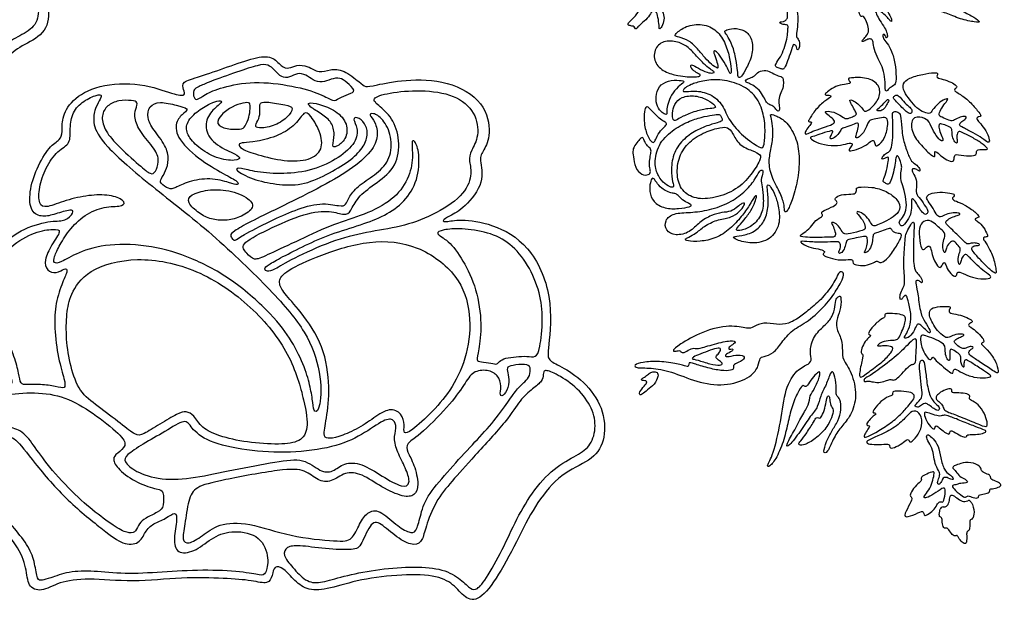
# Model space of a CAD drawing. Units: millimetres. Extents: x -143 to 143, y -143 to 143.
# Drawn here: x 7 to 143, y -142 to -61 of the extents above; entities that cross this region are included whole.
import ezdxf

# ---------------------------------------------------------------- set-up
doc = ezdxf.new("R2010")
doc.units = ezdxf.units.MM
doc.header["$MEASUREMENT"] = 0
doc.layers.add('Default', color=18, linetype='Continuous')

msp = doc.modelspace()

# ---------------------------------------------------------------- linework, layer by layer
at = {"layer": 'Default', "color": 5}
for centre, radius, start, end in [((138.55, -128.06), 0.342, 31.5956, 115.8093), ((134.99, -129.04), 0.431, 90.0002, 166.0408)]:
    msp.add_arc(centre, radius, start, end, dxfattribs=at)
for points in [[(-82.48, -65.68), (-81.34, -66.47), (-78.54, -68.57), (-76.03, -72.14), (-75.53, -73.97), (-73.62, -74.57), (-71.15, -75.91), (-69.98, -77.68), (-69.91, -78.99), (-68.49, -79.8), (-64.24, -82.47), (-61.33, -85.9), (-58.26, -87.42), (-54.26, -86.72), (-51.54, -84.06), (-49.66, -81.34), (-49.55, -82.54), (-50.26, -84.84), (-49.13, -88.13), (-46.23, -89.9), (-41.7, -88.84), (-39.68, -87.07), (-38.27, -86.19), (-30.63, -85.99), (-24.37, -84.07), (-22.34, -82.05), (-21.79, -80.83), (-20.5, -81.01), (-15.29, -81), (-11.24, -78.32), (-6.26, -73.71), (-2.87, -72.35), (2.14, -72.24), (4.21, -69.03), (5.27, -65.79), (8.04, -64.43), (11.14, -62.55), (10.96, -58.69), (10.66, -55.92), (11.89, -52.94), (12.07, -49.18), (11.26, -45.57), (9.61, -45.57), (7.16, -45.43), (4.14, -44.39), (1.46, -43), (1.95, -42.3), (3.62, -40.67), (5.8, -37.89), (5.87, -34.49), (3.72, -33.96), (0.07, -35.88), (-4.79, -38.74), (-5.73, -39.27), (-6.43, -38.26), (-8.16, -34.09), (-11.78, -27.78), (-11.43, -26.95), (-9.7, -24.94), (-10.22, -23.89), (-11.61, -22.43), (-13, -20.07), (-14.06, -19.61), (-15.28, -20.55), (-16.19, -21.53), (-16.71, -20.94), (-21.89, -14.21), (-25.25, -11.09), (-26.62, -10.04), (-26.37, -9.56), (-26.22, -8.67), (-26.7, -8.14), (-27.34, -8.4), (-27.72, -8.85), (-28.27, -8.44), (-29.77, -6.28), (-31.41, -5.05), (-32.94, -4.83), (-33.46, -4.35), (-34.32, -3.15), (-36.05, -2.92), (-37.62, -3.86), (-39.34, -5.16), (-39.89, -5.17), (-40.76, -4.15), (-42.07, -4.28), (-42.6, -5.25), (-43.01, -5.7), (-44.46, -6), (-45.25, -7.05), (-45.28, -8.17), (-44.58, -9.07), (-44.23, -9.35), (-45.11, -10.43), (-45.86, -11.44), (-46.3, -11.37), (-47.31, -10.55), (-47.61, -9.72), (-47.83, -8.94), (-48.65, -9.71), (-50.49, -11.4), (-52.14, -13.27), (-52.14, -14.02), (-51.54, -15.07), (-51.75, -15.59), (-53.61, -18.52), (-54.61, -20.41), (-55.63, -19.87), (-57.16, -17), (-59.3, -14.07), (-60.5, -12.87), (-61.61, -13.8), (-62.07, -14.54), (-63.46, -14.44), (-64.98, -15.59), (-66, -17.13), (-65.74, -18.06), (-61.59, -22.96), (-59, -25.65), (-59, -26.1), (-59.79, -27.9), (-60.46, -27.63), (-62.42, -26.06), (-65.86, -25.5), (-68.78, -26.97), (-69.98, -28.43), (-72.75, -29.4), (-76.39, -31.58), (-79.2, -35.47), (-80.82, -39.39), (-80.51, -42.46), (-78.32, -44.23), (-76.73, -45.13), (-76.91, -45.95), (-78.27, -47.43), (-81.39, -48.89), (-85.7, -50), (-88.17, -51.96), (-89.81, -56.52), (-89.63, -60.11), (-87.83, -62.59), (-85.35, -63.82), (-83.61, -64.89), (-82.48, -65.68)], [(92.2, -39.55), (92.17, -40.09), (92.07, -41.09), (91.79, -42.16), (91.34, -42.29), (90.32, -42.59), (89.84, -42.99), (90, -43.09), (90.51, -43), (91.34, -43), (91.47, -43.18), (91.27, -43.82), (90.16, -45.86), (89.91, -46.45), (89.29, -46.7), (88.31, -46.53), (87.47, -46.7), (87.06, -47.05), (86.8, -46.94), (86.64, -46.04), (86.14, -45.14), (85.78, -44.92), (85.67, -45.68), (85.3, -47.53), (85.22, -49.32), (84.78, -50.92), (84.23, -52.21), (84.44, -52.32), (85.31, -52.06), (86.22, -51.15), (86.62, -50.11), (86.98, -49.84), (87.81, -49.99), (88.82, -49.8), (89.8, -49.03), (90.8, -47.58), (91.22, -46.76), (91.35, -46.37), (91.6, -46.63), (91.64, -47.16), (91.79, -47.26), (91.99, -46.88), (91.92, -46.1), (91.88, -45.55), (92.82, -43.83), (93.56, -41.44), (93.81, -39.79), (94.12, -39.72), (94.46, -40), (94.46, -41.1), (94.69, -42.39), (95.49, -44.71), (95.25, -45.63), (94.54, -46), (93.75, -46.39), (93.5, -46.83), (93.57, -46.91), (94.05, -46.63), (94.77, -46.64), (95.32, -46.8), (95.38, -47.59), (95.42, -48.75), (95.23, -50.5), (94.97, -51.15), (94.14, -51.92), (93.82, -52.69), (94.41, -52.69), (95.44, -52.02), (96.29, -51.91), (96.98, -52.41), (97.37, -52.23), (97.38, -51.44), (97.31, -49.57), (97.41, -48.77), (97.68, -48.75), (98.1, -49.1), (98.53, -49.56), (98.72, -49.42), (98.47, -48.83), (97.8, -47.5), (97.51, -46.55), (97.48, -44.45), (97.4, -43.63), (96.96, -42.81), (96.19, -41.38), (96.08, -40.38), (96.19, -39.66), (97.11, -39.92), (98.83, -40.67), (102.47, -42.41), (103.5, -43.35), (105.07, -45.19), (105.78, -45.53), (107.15, -45.97), (108.18, -46.75), (108.31, -47.34), (108.71, -47.84), (109.85, -48.82), (111.39, -50.63), (112.17, -51.81), (112.38, -52.13), (112.47, -51.83), (112.01, -50.58), (110.86, -48.65), (109.6, -46.97), (108.7, -46.14), (108.71, -45.87), (109.37, -45.99), (110.65, -46.8), (111.59, -47.76), (113.26, -48.47), (115.66, -50.27), (116.79, -51.69), (117.24, -52.86), (117.45, -54.08), (117.43, -54.92), (117.61, -55.01), (117.87, -54.59), (117.95, -53.66), (117.98, -53.06), (118.28, -53), (118.96, -53.75), (120.5, -55.74), (122.35, -58.07), (123.23, -59.46), (123.47, -60.69), (123.7, -60.65), (123.92, -60.53), (124.27, -61.07), (124.68, -62.2), (124.66, -62.96), (124.13, -63.61), (123.67, -64.08), (123.8, -64.2), (124.44, -63.82), (124.88, -63.7), (125.25, -63.9), (125.31, -64.48), (125.62, -65.95), (126.33, -67.06), (126.77, -68.19), (127, -69.83), (126.93, -71.03), (127.15, -71.07), (127.55, -70.51), (128.33, -70.16), (128.5, -69.58), (128.43, -67.63), (128.01, -65.75), (127.42, -64.59), (126.68, -63.74), (126.6, -63.23), (126.76, -63.08), (126.98, -63.22), (127.13, -63.69), (127.26, -63.61), (127.28, -63.06), (126.92, -62.24), (126.19, -61.18), (125.73, -60.3), (125.5, -59.68), (125.87, -59.65), (126.84, -60.32), (127.42, -60.96), (127.77, -61.4), (127.88, -61.32), (127.81, -60.81), (127.17, -59.74), (126.3, -58.88), (125.24, -58.16), (124.4, -57.79), (123.5, -56.75), (122.43, -55.47), (121.49, -54.09), (121.3, -53.68), (121.97, -53.66), (123.71, -54.03), (124.94, -54.56), (125.65, -55.64), (126.61, -56.51), (127.85, -56.7), (129.24, -56.62), (130.3, -58.15), (131.14, -58.35), (133.75, -59.9), (135.35, -60.04), (137.33, -61.07), (139.58, -61.44), (140.12, -61.51), (139.77, -61), (138.04, -60.11), (136.36, -59.26), (135.92, -59.21), (136.03, -58.72), (135.99, -58.53), (135.28, -58.28), (134.37, -58), (133.99, -57.96), (134.02, -57.61), (134.56, -57.02), (134.24, -56.63), (132.97, -56.04), (131.62, -55.77), (130.31, -55.76), (130.25, -55.35), (131.4, -54.92), (133.57, -54.77), (136.49, -55.15), (138.23, -56.1), (138.47, -56.12), (138.78, -55.7), (139.34, -55.77), (141.34, -56.11), (142.31, -56.47), (142.44, -56.33), (142.6, -56.16), (143.11, -56.29), (143.55, -56.31), (143.3, -55.99), (142.24, -55.62), (140.78, -55.26), (139.93, -55.08), (140.12, -54.86), (140.5, -54.57), (140.71, -54.31), (140.43, -54.21), (138.64, -54.15), (137.46, -54.24), (137.59, -53.96), (137.81, -53.48), (137.45, -53.33), (136.42, -53.4), (133.88, -53.46), (132.01, -53.97), (130.56, -54.3), (129.46, -54.41), (129.46, -53.95), (130.36, -53.39), (132.96, -52.1), (135.88, -50.82), (137.78, -49.57), (139.45, -48.53), (139.74, -48.16), (139.43, -48.06), (138.16, -48.58), (136.03, -49.3), (132.89, -49.96), (130.62, -50.98), (129.38, -52.04), (128.87, -52.86), (128.39, -52.74), (126.88, -52.54), (125.68, -53.22), (125.19, -53.77), (124.52, -53.58), (122.12, -52.63), (120.52, -51.78), (118.19, -49.73), (117.39, -48.99), (117.79, -48.55), (118.58, -48.23), (119.32, -48.15), (119.33, -47.88), (118.34, -47.88), (117.33, -48.21), (116.82, -48.51), (116.27, -48.08), (114.11, -46.6), (111.91, -45.62), (110.67, -44.74), (110.56, -44.43), (110.98, -44.34), (111.58, -44.42), (111.51, -44.18), (110.79, -43.83), (110.05, -43.74), (109.36, -43.81), (108.94, -43.56), (108.05, -42.98), (107.36, -42.33), (105.91, -40.88), (104.54, -40), (103.42, -39.49), (102.56, -39.26), (102.75, -38.89), (103.28, -38.64), (103.5, -38.15), (103.38, -38.02), (103.15, -38.28), (102.44, -38.56), (101.67, -38.68), (101.06, -38.53), (99.08, -37.83), (96.49, -37.34), (94.7, -37.36), (93.06, -37.49), (92.19, -37.57), (92.22, -37.89), (92.22, -39.02), (92.2, -39.55)], [(-30.83, -72.15), (-30.18, -73.55), (-28.33, -76.57), (-24.33, -79.53), (-18.91, -80.02), (-14.5, -79.41), (-10.9, -76.21), (-6.14, -72.06), (-2.7, -70.97), (0.65, -71.09), (2.53, -69.29), (3.39, -66.92), (4.94, -64.3), (7.35, -63.26), (9.63, -61.67), (9.63, -58.93), (9.23, -55.67), (10.67, -52.39), (10.76, -49.26), (10, -46.92), (8.72, -46.67), (6.74, -46.55), (4, -45.64), (4.73, -47.07), (7.01, -49.66), (7.11, -55.66), (4.06, -60.23), (-2.11, -63.25), (-8.41, -68.08), (-13.95, -73.15), (-19.26, -76), (-24.66, -75.58), (-28.86, -71.68), (-29.9, -68.08), (-30.65, -65.23), (-31.34, -65.59), (-32.45, -66.49), (-32.18, -68.2), (-31.47, -70.76), (-30.83, -72.15)], [(96.01, -54.88), (95.86, -55.29), (95.46, -56.34), (94.48, -57.54), (93.33, -58.69), (92.95, -59.8), (92.14, -60.81), (91.24, -61.64), (91.33, -61.84), (91.86, -62), (92.19, -62), (92.36, -62.42), (92.54, -62.35), (92.82, -61.88), (93.84, -61.14), (94.49, -60.22), (94.81, -59.58), (95.2, -59.86), (95.49, -60.7), (95.65, -62), (95.6, -62.42), (95.87, -62.34), (96.32, -61.35), (96.34, -60.39), (95.82, -59.5), (95.78, -58.54), (96.49, -57.52), (96.88, -56.11), (97.14, -54.78), (97.18, -54.19), (96.95, -54.06), (96.49, -53.69), (96.32, -53.91), (96.15, -54.48), (96.01, -54.88)], [(113.45, -62.76), (113.42, -63.06), (113.39, -63.74), (112.94, -65.12), (112.49, -66.22), (111.67, -67.31), (111.82, -67.71), (112.43, -67.81), (112.76, -68.06), (113.1, -67.74), (113.54, -66.48), (114.02, -65.18), (114.19, -64.46), (114.42, -64.52), (114.69, -64.82), (114.75, -65.29), (114.92, -65.32), (115.09, -64.88), (115.11, -64.02), (114.65, -63.53), (114.65, -63.15), (114.86, -61.75), (114.84, -60.24), (114.65, -59), (114.4, -59.01), (113.9, -59.18), (113.35, -59.18), (113.39, -59.69), (113.48, -60.78), (113.25, -61.15), (112.87, -61.35), (112.33, -61.39), (112.36, -61.57), (112.78, -61.78), (113.37, -61.79), (113.54, -61.91), (113.47, -62.45), (113.45, -62.76)], [(99.76, -64.07), (100.21, -64.35), (100.96, -65.11), (102.04, -66.47), (102.88, -67.28), (103.73, -67.91), (103.84, -67.72), (103.6, -66.78), (103.13, -65.56), (103.23, -65.33), (103.65, -65.5), (104.49, -66.72), (105.15, -67.86), (105.45, -68.67), (105.68, -68.48), (105.49, -66.76), (104.99, -64.72), (103.88, -62.7), (101.97, -61.64), (99.52, -61.81), (97.93, -62.95), (97.77, -63.39), (98.21, -63.45), (99.3, -63.8), (99.76, -64.07)], [(105.32, -63.77), (105.5, -64.1), (105.95, -65.01), (106.4, -67.15), (106.54, -68.5), (106.56, -69.17), (106.97, -69.12), (107.73, -67.87), (108.67, -65.78), (108.57, -63.73), (107.57, -62.48), (105.85, -62.23), (104.89, -62.52), (104.66, -62.75), (104.89, -63.03), (105.14, -63.44), (105.32, -63.77)], [(98.2, -68.81), (97.67, -68.71), (96.31, -68.39), (94.85, -67.01), (94.94, -64.97), (96.38, -63.87), (98.55, -64.19), (99.8, -64.99), (101, -66.33), (102.01, -67.42), (102.96, -68.13), (103.31, -68.36), (103.21, -68.51), (102.36, -68.48), (100.99, -67.79), (100.12, -67.28), (99.96, -67.37), (100.07, -67.86), (100.8, -68.47), (101.42, -68.7), (101.28, -68.93), (100.72, -69.03), (99.51, -69.01), (98.74, -68.92), (98.2, -68.81)], [(1.52, -109.63), (0.54, -110.14), (-1.17, -111.3), (-4.74, -111.87), (-7.67, -113.03), (-9.07, -115.97), (-6.84, -117.23), (-2.94, -119.97), (1.47, -127.01), (3.64, -130.47), (6.74, -133.91), (8.05, -137.16), (8.05, -139.66), (9.95, -140.49), (12.38, -138.99), (16.28, -138.42), (22.62, -139.07), (29.62, -138.33), (35.54, -138.5), (39.35, -138.77), (41.48, -139.41), (42.06, -138.09), (42.23, -136.74), (43.58, -136.98), (45.1, -138.9), (46.96, -140.26), (49.84, -140.02), (54.14, -138.6), (60.12, -137.92), (65.09, -138.06), (67.39, -139.51), (68.91, -141.54), (70.94, -141.54), (73.72, -137.65), (76.59, -131.95), (79.03, -127.32), (82.51, -123.59), (86.64, -122.07), (88.27, -119.15), (88, -114.85), (85.24, -111.08), (81.85, -109.01), (80.17, -108.28), (80.23, -107.19), (81.03, -99.37), (77.72, -92.11), (72.41, -89.26), (67.91, -88.71), (65.95, -89.17), (65.5, -88.95), (66.46, -88.35), (68.63, -87.3), (71.57, -83.51), (70.61, -80.3), (71.27, -79.31), (72.38, -77.14), (71.61, -72.47), (66.42, -69.42), (60.23, -69.33), (56.11, -70.24), (54.83, -70.46), (54.32, -69.9), (51.85, -67.95), (50.02, -67.92), (48.5, -68.59), (46.96, -67.43), (45.31, -67.34), (44.35, -67.92), (43.27, -67.66), (42.04, -66.06), (39.71, -66.26), (35.85, -67.63), (31.78, -69.08), (29.4, -69.66), (29.74, -70.83), (30.04, -71.64), (28.58, -71.58), (23.92, -69.75), (17.76, -70.04), (14.04, -72.22), (12.82, -74.84), (12.94, -76.73), (12.68, -77.74), (11.14, -78.53), (9.29, -81.73), (8.28, -85.01), (8.48, -87.83), (10.22, -88.5), (11.88, -88.06), (14.29, -87.28), (14.58, -87.77), (13.36, -89.08), (11.68, -88.88), (7.69, -89.81), (3.83, -92.57), (1.4, -97.11), (0.7, -101.38), (1.78, -103.06), (3.43, -104.52), (5.12, -107.63), (4.68, -108.21), (2.49, -109.11), (1.52, -109.63)], [(33.57, -69.63), (34.49, -69.28), (37.28, -68.26), (40.22, -67.34), (41.42, -67.23), (42.4, -68.08), (43.27, -69.17), (44.43, -69.13), (45.45, -68.43), (46.71, -68.69), (47.59, -69.5), (48.94, -69.83), (50.14, -69.3), (51.44, -69.09), (52.27, -69.72), (53.73, -71.03), (52.66, -71.35), (51.18, -72.01), (50.48, -72.51), (49, -71.42), (44.97, -70.22), (39.37, -69.54), (34.9, -70.45), (32.55, -71.5), (31.57, -72.31), (31.13, -72), (30.98, -70.8), (31.79, -70.37), (32.66, -69.98), (33.57, -69.63)], [(108.81, -70.32), (109.1, -70.51), (109.75, -71.04), (110.22, -72.04), (110.63, -72.73), (111.05, -72.91), (111.7, -73.22), (111.92, -73.76), (112.28, -73.79), (112.37, -73.35), (112.12, -72.44), (112.35, -71.47), (112.83, -70.56), (112.87, -69.71), (112.79, -68.99), (112.2, -68.92), (111.27, -68.47), (110.46, -68.04), (109.35, -68.23), (108.86, -68.96), (108.19, -69.18), (107.64, -69.4), (107.53, -69.69), (108.01, -69.87), (108.52, -70.13), (108.81, -70.32)], [(96.87, -72.71), (96.97, -72.34), (97.26, -71.56), (98.28, -70.3), (99.22, -69.71), (98.92, -69.52), (97.28, -69.4), (95.79, -70.01), (95.15, -71.41), (95.2, -72.86), (95.85, -73.88), (96.56, -74.29), (96.71, -74.17), (96.65, -73.75), (96.77, -73.07), (96.87, -72.71)], [(101.7, -69.6), (102.37, -69.46), (103.92, -69.3), (106.85, -69.95), (108.95, -71.41), (110.1, -73.81), (110.4, -76.43), (110.15, -78.67), (109.98, -78.86), (109.48, -78.83), (106.93, -76.99), (105.12, -74.81), (104.41, -72.63), (102.44, -71.16), (100.21, -70.9), (99.1, -71.14), (98.88, -70.94), (99.22, -70.52), (99.92, -70.09), (101.04, -69.73), (101.7, -69.6)], [(119.38, -75.7), (118.99, -75.86), (117.81, -76.23), (116.59, -76.68), (115.9, -77.03), (115.79, -76.84), (116.2, -76.06), (116.82, -75.4), (116.68, -75.24), (116.28, -75.21), (116.37, -75.01), (117.27, -73.53), (118.72, -72.21), (119.48, -71.82), (119.46, -71.59), (118.93, -71.53), (118.6, -71.54), (118.66, -71.28), (119.58, -70.59), (120.68, -70.1), (121.95, -70), (122.23, -69.84), (121.87, -69.44), (121.81, -69.24), (122.23, -69.12), (124.82, -69.07), (126.37, -70.33), (126.16, -72.15), (124.83, -73.57), (124.1, -73.89), (123.91, -73.52), (123.18, -72.69), (122.39, -72.21), (121.97, -72.19), (122.16, -72.61), (122.66, -73.46), (122.99, -74.11), (122.99, -74.3), (122.22, -74.65), (121.4, -74.92), (120.78, -74.29), (119.47, -73.75), (118.57, -73.78), (118.7, -74.09), (119.68, -74.76), (120.1, -75.28), (119.76, -75.54), (119.38, -75.7)], [(130.4, -72.24), (130.71, -72.63), (131.35, -73.37), (132.37, -73.99), (133.24, -74.16), (133.41, -73.69), (134.33, -72.62), (135.21, -72.09), (135.85, -71.99), (135.24, -72.68), (134.64, -73.56), (134.33, -74.39), (134.71, -74.56), (135.9, -75.1), (136.35, -75.15), (137.14, -74.62), (137.95, -74.45), (138.27, -74.54), (138.17, -74.79), (137.55, -75.19), (137.1, -75.69), (137.62, -75.98), (139.21, -76.78), (140.44, -77.55), (141.26, -78.18), (141.46, -78.01), (141.25, -77.08), (140.54, -75.92), (139.83, -75.12), (139.56, -74.71), (139.87, -74.56), (140.38, -74.46), (139.87, -73.83), (138.47, -72.17), (136.91, -71.19), (136.45, -70.85), (136.74, -70.62), (136.99, -70.37), (136.34, -69.85), (135.24, -69.41), (134.18, -69.17), (134.08, -68.98), (134.33, -68.48), (133.89, -68.41), (132.22, -68.61), (130.16, -69.19), (129.34, -69.9), (129.49, -71.03), (130.09, -71.85), (130.4, -72.24)], [(45.14, -94.13), (46.49, -93.44), (50.27, -91.7), (55.09, -90.49), (59.82, -89.86), (64.22, -88.3), (68.58, -85.55), (69.81, -82.57), (69.23, -80.65), (69.49, -79.29), (70.73, -77.33), (70.28, -73.88), (67.4, -71.42), (62.56, -70.76), (58.03, -71.21), (55.56, -72), (56.85, -73.04), (58.94, -74.93), (59.81, -78.28), (59.12, -81.77), (56.07, -83.96), (53.75, -85.71), (52.88, -87.71), (52.13, -88.26), (50.13, -87.53), (46.76, -87.76), (41.09, -90.28), (37.32, -92.28), (38.51, -93.43), (39.48, -94.56), (40.96, -93.85), (45.14, -91.93), (50.07, -89.55), (54.19, -88.36), (58.41, -86.44), (60.78, -83.61), (61.62, -80.45), (61.24, -77.84), (61.73, -77.73), (62.48, -79.47), (62.25, -83.38), (60.4, -86.37), (57.62, -88.29), (54.41, -89.49), (50.11, -90.78), (46.61, -92.32), (43.26, -94.04), (41.33, -95.09), (40.84, -95.64), (41.28, -96.05), (42.14, -95.85), (43.78, -94.83), (45.14, -94.13)], [(10.69, -81.66), (10.25, -82.53), (9.64, -84.37), (9.61, -86.78), (10.65, -87.22), (13.39, -86.09), (16.62, -85.36), (19.55, -85.32), (21.64, -86.13), (21.48, -87.01), (19.11, -86.9), (16.36, -87.83), (13.94, -90.03), (12.52, -92.36), (11.73, -94.02), (11.67, -94.86), (12.59, -94.86), (14.9, -93.35), (19.24, -92.06), (25.37, -92.33), (30.82, -94.01), (36.5, -96.97), (42.22, -102.09), (44.8, -105.63), (46.59, -109.36), (47.32, -112.08), (47.67, -114.25), (47.78, -115.7), (48.74, -115.06), (48.86, -110.01), (46.87, -104.36), (42.28, -98.98), (33.7, -90.62), (25.09, -84.06), (18.35, -78.23), (17.1, -75.52), (17.36, -73.55), (18.11, -72.23), (18.45, -71.51), (17.87, -71.42), (15.81, -72.3), (14.27, -73.87), (13.94, -76.18), (14.13, -78.31), (12.28, -79.16), (11.13, -80.79), (10.69, -81.66)], [(23.1, -73.48), (23, -73.87), (22.82, -74.85), (23.89, -76.96), (26.04, -79.29), (26.34, -80.81), (25.83, -82.27), (25.2, -82.63), (23.86, -81.49), (20.28, -78.3), (18.67, -76.24), (18.27, -74.33), (19.12, -72.93), (20.67, -72.22), (22.68, -72.27), (23.45, -72.49), (23.21, -73.08), (23.1, -73.48)], [(98.95, -74.48), (99.42, -74.26), (100.71, -73.74), (102.54, -73.38), (103.43, -73.38), (103.52, -73.06), (102.46, -72.22), (100.66, -71.52), (98.67, -71.74), (97.67, -72.84), (97.42, -74.06), (97.55, -75.08), (97.93, -75.09), (98.49, -74.71), (98.95, -74.48)], [(127.04, -72.38), (126.89, -72.54), (126.49, -73.03), (125.68, -73.61), (125.97, -73.8), (126.7, -73.66), (127.18, -72.88), (127.52, -72.27), (127.38, -72.08), (127.19, -72.22), (127.04, -72.38)], [(128.37, -72.3), (128.56, -72.5), (129.17, -73.11), (129.71, -73.72), (130.27, -74.11), (130.7, -74.09), (130.68, -73.44), (130.08, -73.04), (129.27, -72.16), (128.77, -71.5), (128.31, -71.57), (128.01, -71.92), (128.17, -72.1), (128.37, -72.3)], [(25.64, -76.41), (26.1, -77.05), (27.35, -78.55), (27.72, -80.54), (27.27, -82.07), (26.56, -83.2), (26.39, -83.71), (27.76, -84.63), (28.44, -84.49), (30.32, -83.47), (33.4, -82.95), (36.27, -83.71), (37.29, -84.08), (37.41, -83.53), (35.51, -82.61), (31.68, -80.39), (28.54, -77.26), (28.64, -75.03), (29.87, -73.94), (30.53, -73.43), (28.85, -72.98), (26.35, -72.36), (24.92, -73.02), (24.61, -74.7), (25.18, -75.76), (25.64, -76.41)], [(33.38, -72.76), (32.84, -73.02), (31.44, -73.8), (30, -75.48), (30.14, -77.03), (31.63, -78.78), (34.26, -80.38), (37.08, -80.73), (37.76, -80.18), (36.63, -79.62), (33.5, -78.12), (32.51, -75.75), (33.48, -73.69), (35.29, -72.46), (34.67, -72.25), (33.92, -72.5), (33.38, -72.76)], [(38.95, -73.46), (38.92, -73.8), (38.83, -74.59), (38.24, -75.95), (37.75, -76.32), (35.66, -76.29), (34.07, -75.59), (34.91, -74.22), (36.46, -73.09), (38.05, -72.57), (39.01, -72.52), (38.98, -73.11), (38.95, -73.46)], [(40.3, -73.71), (40.3, -74.02), (40.24, -74.84), (39.53, -75.77), (39.95, -76.22), (42.14, -75.93), (44.21, -74.68), (45.07, -73.2), (44.05, -72.96), (41.17, -72.42), (40.37, -72.58), (40.24, -72.99), (40.3, -73.4), (40.3, -73.71)], [(48.84, -74.18), (49.38, -74.54), (50.31, -75.28), (50.72, -76.97), (50.25, -78.74), (50.77, -78.84), (52.3, -77.71), (52.55, -75.54), (50.93, -73.65), (48.4, -72.73), (46.86, -72.52), (47.1, -73.12), (48.31, -73.82), (48.84, -74.18)], [(94.76, -73.87), (94.98, -74.1), (95.49, -74.65), (96.17, -75.14), (96.75, -75.42), (96.58, -75.8), (95.8, -76.42), (95.19, -77.54), (94.96, -78.1), (94.68, -78.15), (94.04, -77.37), (93.46, -75.45), (93.6, -73.66), (93.81, -73.07), (94.16, -73.25), (94.54, -73.64), (94.76, -73.87)], [(42.99, -87.14), (44.58, -86.37), (48.43, -84.46), (52.94, -81.93), (55.95, -79.28), (56.74, -77.16), (56.33, -75.19), (55.3, -74.23), (55.9, -73.94), (57.34, -74.71), (58.66, -77.26), (58.47, -80.38), (56.59, -82.44), (54.01, -83.96), (52.63, -85.63), (52.19, -86.86), (51.57, -86.99), (48.73, -86.35), (45.11, -87.47), (41.84, -88.92), (37.57, -91.12), (36.81, -91.8), (36.52, -91.52), (36.14, -91.01), (36.49, -90.5), (38.85, -89.13), (41.39, -87.92), (42.99, -87.14)], [(43.6, -82.4), (44.93, -82.37), (47.67, -82.02), (51.37, -80.26), (53.69, -78.08), (53.93, -76.04), (53.1, -74.8), (53.69, -74.47), (54.95, -75.39), (55.36, -77.1), (54.63, -78.85), (52.82, -80.67), (49.54, -82.61), (46.06, -84.13), (42.54, -83.96), (39.26, -83.26), (36.58, -81.82), (37.54, -81.54), (39.69, -82.24), (42.27, -82.44), (43.6, -82.4)], [(39.93, -77.94), (40.78, -77.79), (43.04, -77.17), (45.35, -75.63), (46.44, -73.71), (47.26, -74.17), (48.91, -76.94), (48.97, -79.41), (46.91, -80.71), (43.25, -80.71), (39.34, -79.64), (37.59, -78.92), (37.24, -78.34), (37.94, -78.1), (39.08, -78.1), (39.93, -77.94)], [(101.47, -74.63), (100.9, -74.78), (99.66, -75.17), (97.4, -76.4), (95.43, -78.38), (94.92, -81.1), (95.45, -82.8), (96.43, -83.91), (97.31, -84.38), (97.72, -84.3), (97.52, -83.75), (97.22, -81.9), (97.62, -79.42), (99.06, -77.51), (100.92, -76.3), (103.12, -75.49), (104.27, -75.23), (104.41, -74.99), (104.23, -74.51), (104.07, -74.18), (103.1, -74.29), (102.04, -74.48), (101.47, -74.63)], [(111.31, -75.47), (111.38, -75.92), (111.47, -77.1), (111.13, -79.09), (110.74, -80.91), (111.26, -83.09), (112.52, -85.21), (113.03, -86.92), (112.97, -87.82), (113.39, -87.73), (114.02, -86.27), (114.88, -83.41), (115.14, -80.32), (114.77, -77.62), (113.35, -75.17), (111.79, -74.38), (111.08, -74.14), (111.05, -74.38), (111.24, -75.01), (111.31, -75.47)], [(125.66, -74.84), (125.99, -74.77), (126.82, -74.56), (127.29, -74.76), (127.36, -75.73), (126.95, -77.63), (125.81, -78.68), (125.55, -78.52), (125.43, -77.7), (125.02, -77.86), (124.11, -78.68), (122.53, -79.25), (121.74, -79.31), (122.26, -78.7), (122.53, -78.23), (121.82, -78.17), (120.48, -78.63), (118.43, -78.46), (117.05, -77.93), (116.35, -77.35), (117.08, -77.29), (118.16, -76.85), (119.68, -76.41), (119.77, -76.61), (119.3, -77.37), (119.33, -77.69), (119.91, -77.47), (120.62, -76.82), (120.85, -76.2), (121.26, -76.08), (122.53, -75.62), (123.23, -75.32), (123.31, -75.73), (123.05, -76.79), (122.78, -77.55), (123.29, -77.47), (124.19, -76.49), (124.58, -75.3), (124.87, -74.97), (125.34, -74.91), (125.66, -74.84)], [(128, -74.99), (128.02, -75.44), (128.05, -76.67), (127.96, -78.23), (127.68, -79.36), (127.12, -79.53), (126.59, -80.03), (126.43, -80.49), (126.69, -80.38), (127.22, -80.14), (127.47, -80.13), (127.41, -80.61), (127.17, -81.99), (126.73, -83.29), (126.6, -83.51), (127.06, -83.79), (127.47, -84.03), (127.82, -83.22), (128.2, -81.9), (128.39, -80.6), (128.48, -79.93), (128.8, -79.88), (129.18, -81.09), (129.29, -81.44), (129.11, -82.25), (129.1, -83.43), (129.48, -84.26), (129.91, -86.04), (129.93, -87.54), (129.33, -88.58), (128.82, -89.12), (129.01, -89.55), (129.34, -89.86), (130.29, -88.61), (130.64, -87.52), (130.62, -86.31), (130.58, -85.91), (130.88, -85.88), (131.31, -86.54), (131.81, -87.49), (132.42, -88.13), (132.71, -88.06), (132.96, -87.66), (132.61, -87.09), (131.81, -85.86), (131.14, -85.22), (131.35, -84.03), (131.27, -82.99), (130.6, -82.12), (130.69, -81.67), (131.4, -81.83), (131.73, -82.16), (131.85, -81.95), (131.38, -81.2), (130.67, -80.84), (130.34, -80.27), (129.63, -78.43), (129.25, -76.66), (129.15, -74.52), (128.94, -73.9), (128.23, -73.76), (127.91, -73.97), (127.97, -74.54), (128, -74.99)], [(135, -75.61), (135.25, -75.69), (135.98, -75.97), (136.26, -76.23), (136.18, -77.03), (136.48, -77.96), (136.93, -78.3), (136.96, -77.96), (136.82, -77.12), (137.1, -76.51), (137.43, -76.64), (139, -77.37), (140.32, -78.19), (141.3, -78.99), (141, -79.1), (139.65, -79.05), (139.6, -79.44), (139.62, -79.92), (138.29, -80.03), (136.61, -79.64), (136.52, -80.17), (136.49, -80.9), (135.45, -80.52), (134.7, -79.98), (133.86, -79.19), (133.81, -79.59), (133.91, -80.06), (133.53, -80.09), (131.92, -78.5), (130.64, -76.9), (130.43, -74.53), (132.26, -74.57), (133.1, -75.18), (133.6, -76.56), (134.44, -77.74), (134.91, -77.96), (135.04, -77.72), (134.56, -76.84), (134.37, -75.87), (134.44, -75.48), (134.74, -75.53), (135, -75.61)], [(104.05, -76.07), (103.52, -76.18), (101.99, -76.58), (99.74, -77.96), (98.3, -80.02), (98, -82.66), (98.68, -84.86), (100.68, -86.01), (103.31, -85.87), (106.39, -84.72), (108.48, -82.56), (109.72, -80.41), (109.77, -79.78), (108.65, -79.27), (106.62, -78.51), (105.8, -76.72), (105.16, -75.95), (104.58, -75.97), (104.05, -76.07)], [(93.63, -77.98), (93.72, -78.18), (94.02, -78.62), (94.54, -79), (94.5, -79.56), (94.31, -80.43), (94.27, -81.42), (94.5, -82.21), (94.22, -82.62), (93.23, -82.69), (92.26, -81.6), (92.03, -79.98), (91.96, -79.11), (92.21, -78.58), (92.86, -77.75), (93.18, -77.4), (93.46, -77.44), (93.54, -77.79), (93.63, -77.98)], [(95.29, -83.67), (95.45, -83.89), (95.94, -84.49), (96.95, -85.03), (97.61, -85.17), (98.03, -85.19), (98.48, -85.72), (99.26, -86.35), (100.21, -86.74), (100.04, -87.01), (98.39, -87.31), (96.39, -87.31), (94.74, -86.36), (94.24, -84.89), (94.39, -83.61), (94.66, -82.93), (94.98, -83.19), (95.13, -83.45), (95.29, -83.67)], [(108.82, -83.31), (108.48, -83.81), (107.44, -85.05), (105.45, -86.48), (102.57, -87.53), (99.91, -87.84), (97.59, -87.86), (96.37, -88.86), (96.48, -90.35), (97.85, -91.09), (99.94, -90.6), (101.16, -89.14), (102.94, -88.14), (104.33, -87.78), (105.61, -87.72), (106.54, -86.98), (107.15, -86.52), (107.51, -86.44), (107.49, -86.76), (106.79, -87.69), (105.66, -88.54), (103.89, -88.72), (102.01, -89.57), (100.78, -90.67), (99.65, -91.29), (99.12, -91.5), (99.43, -91.77), (101.25, -91.87), (103.53, -91.43), (105.49, -90.12), (107.09, -88.34), (108.17, -86.84), (108.95, -85.39), (109.21, -85.48), (108.93, -86.31), (108.41, -87.5), (107.4, -88.89), (106.36, -89.98), (106.28, -90.31), (106.87, -90.34), (108.53, -89.8), (110, -88.03), (110.13, -85.87), (109.9, -84.13), (109.66, -83.26), (110.13, -82.2), (109.9, -81.81), (109.48, -82.09), (109.16, -82.82), (108.82, -83.31)], [(110.69, -85.21), (110.73, -85.72), (110.81, -87.15), (110.25, -89.13), (108.87, -90.55), (106.98, -91.08), (105.74, -91.08), (106.11, -91.57), (108.49, -92.23), (111.09, -91.67), (112.46, -89.45), (112.2, -87.06), (111.75, -85.41), (111.08, -84.18), (110.71, -83.91), (110.58, -84.09), (110.65, -84.7), (110.69, -85.21)], [(126.86, -89.09), (127.24, -88.91), (128.13, -88.47), (129.15, -87.44), (128.81, -86.01), (127.12, -84.82), (125.14, -84.22), (122.94, -84.27), (122.96, -84.59), (122.99, -85.24), (121.99, -85.27), (120.46, -85.35), (119.85, -86), (120.27, -86.23), (120.34, -86.6), (119.62, -87.06), (117.96, -87.71), (118.28, -88.08), (118.32, -88.38), (117.29, -88.82), (116.63, -89.92), (115.7, -90.65), (115.02, -91), (115.42, -91.3), (118.92, -91.23), (120.18, -91.28), (120.03, -90.46), (119.7, -89.55), (119.35, -89.1), (120.18, -89.27), (120.8, -90.07), (121.15, -90.88), (121.91, -90.76), (124.07, -90.28), (124.3, -89.97), (123.9, -88.82), (122.88, -87.79), (123.15, -87.58), (124.2, -88.13), (124.88, -89.04), (125.21, -89.77), (125.87, -89.57), (126.49, -89.28), (126.86, -89.09)], [(31.88, -87.87), (32.44, -88.28), (33.5, -88.8), (35.56, -88.97), (37.44, -88.55), (39.59, -87.29), (39.05, -85.87), (35.95, -84.61), (33.01, -84.61), (30.61, -85.31), (30.1, -86.37), (31.31, -87.47), (31.88, -87.87)], [(136.31, -90.26), (136.65, -90.58), (137.53, -91.43), (138.22, -92.22), (138.57, -92.15), (139.12, -92), (139.85, -92.07), (140.1, -92.27), (139.91, -92.39), (139.28, -92.39), (138.82, -92.74), (139.15, -93.29), (140.36, -94.62), (141.48, -95.76), (142.36, -96.36), (142.39, -96.02), (141.95, -93.84), (141.02, -92.16), (140.44, -91.38), (140.64, -91.21), (141.27, -91.21), (141.05, -90.73), (140.48, -89.56), (139.52, -88.92), (139.31, -88.66), (139.89, -88.49), (140.01, -88.41), (139.59, -87.83), (137.94, -86.68), (136.71, -86.24), (136.18, -85.93), (136.4, -85.65), (136.66, -85.34), (136.08, -85.12), (134.48, -84.92), (133.06, -85.21), (132.59, -85.67), (132.83, -86.1), (133.64, -87.32), (134.15, -88.28), (134.58, -88.53), (135.36, -88.06), (136.4, -87.8), (137.38, -87.89), (137.31, -88.18), (136.58, -88.3), (135.74, -88.68), (135.24, -89.16), (135.51, -89.51), (135.97, -89.94), (136.31, -90.26)], [(68.33, -90.08), (69.39, -90.14), (71.97, -90.49), (75.04, -91.98), (77.52, -94.96), (79.21, -99.02), (79.57, -102.47), (79.11, -106.92), (78.57, -107.95), (77.32, -107.67), (75.84, -107.81), (74.25, -107.95), (73.42, -108.45), (73.22, -108.9), (72.43, -108.7), (70.84, -108.47), (70.24, -108.41), (70.62, -107.12), (71.12, -103.41), (70.4, -98.38), (68.47, -94.31), (66.36, -91.56), (64.45, -90.71), (65.59, -90.18), (67.27, -90.03), (68.33, -90.08)], [(125.93, -90.58), (126.21, -90.49), (127.05, -90.2), (127.73, -89.9), (127.86, -90.25), (128.28, -90.7), (129.29, -90.7), (129.22, -91.21), (128.31, -92.87), (127.1, -94.5), (126.08, -94.88), (125.93, -94.43), (125.37, -94.73), (124.23, -95.25), (122.82, -95.08), (122.42, -94.83), (122.54, -94.48), (122.22, -94.21), (120.89, -94.5), (119.18, -94.08), (118.25, -93.7), (118.45, -93.42), (118.67, -93.17), (117.72, -92.82), (116.37, -92.67), (115.11, -91.91), (115.3, -91.74), (116.81, -91.91), (119.1, -91.94), (120.46, -91.79), (120.77, -92.08), (120.77, -92.79), (120.41, -93.47), (120.82, -93.52), (121.29, -92.95), (121.54, -91.99), (121.59, -91.64), (122.24, -91.46), (123.6, -91.21), (124.31, -91.06), (124.51, -91.31), (124.54, -92.21), (124.22, -93.07), (123.99, -93.37), (124.24, -93.44), (124.84, -93.02), (125.21, -91.89), (125.24, -91.09), (125.37, -90.73), (125.65, -90.67), (125.93, -90.58)], [(129.7, -92.08), (129.64, -92.72), (129.43, -94.88), (129.77, -97.71), (129.4, -98.24), (128.98, -99.19), (129, -99.93), (129.23, -99.89), (129.55, -99.4), (129.85, -99.17), (130.11, -99.81), (130.59, -101.92), (130.49, -103.3), (129.92, -104.65), (129.49, -105.2), (129.89, -105.32), (130.75, -104.7), (131.28, -103.42), (131.54, -103.17), (131.98, -103.49), (132.76, -104.23), (133.11, -104.58), (133.32, -104.3), (132.45, -102.94), (131.84, -101.92), (131.51, -99.13), (131.19, -97.65), (131.19, -97.18), (131.68, -97.24), (132.05, -97.65), (132.15, -97.37), (131.75, -96.49), (131.16, -96.08), (130.88, -95.02), (130.85, -92.84), (130.94, -90.06), (131.01, -89.05), (130.66, -89.18), (130.05, -90.25), (129.74, -91.06), (129.75, -91.45), (129.7, -92.08)], [(133.74, -89.28), (134.02, -89.49), (134.49, -89.96), (135.24, -90.59), (135.27, -91.03), (134.93, -92.05), (134.96, -92.92), (135.18, -93.55), (135.34, -93.09), (135.52, -92.4), (136.2, -91.65), (136.62, -91.84), (137.3, -92.61), (137.43, -92.99), (137.03, -94.02), (137.08, -94.77), (137.27, -95.15), (137.43, -94.62), (137.64, -93.96), (138.05, -93.52), (138.45, -93.8), (139.75, -95.18), (140.71, -96.02), (141.78, -96.67), (141.48, -97.02), (139.75, -97.02), (138.35, -96.56), (137.17, -95.96), (136.92, -96.17), (136.82, -96.73), (136.32, -96.62), (135.44, -95.52), (135.23, -94.58), (134.92, -94.89), (134.67, -95.54), (134.26, -95.33), (133.57, -94.21), (133.36, -93.06), (133.11, -92.34), (132.71, -92.53), (132.27, -93.11), (131.9, -92.75), (131.59, -90.65), (131.8, -89.32), (132.8, -88.72), (133.45, -89.07), (133.74, -89.28)], [(5.86, -92.55), (4.89, -93.36), (3.44, -95.23), (2.29, -98.39), (1.94, -101.08), (2.99, -102.37), (5.13, -104.94), (6.29, -107.85), (6.96, -110.2), (7.07, -111.65), (7.92, -111.65), (9.86, -111.6), (12.1, -111.87), (13.39, -112.32), (13.28, -111.11), (12.34, -108.14), (11.76, -103.67), (11.94, -100.36), (12.99, -97.3), (13.77, -95.73), (13.31, -95.45), (12.12, -96.32), (10.72, -95.92), (10.38, -94.48), (11.38, -92.28), (12.95, -90.2), (11.79, -90.09), (9.26, -90.37), (6.83, -91.74), (5.86, -92.55)], [(45.64, -101.27), (46.57, -102.41), (49, -105.56), (50.07, -111.49), (49.62, -116.11), (49.01, -118.84), (49.62, -119.18), (51.03, -118.99), (53.68, -117.91), (56.14, -116.25), (58.31, -114.78), (60.01, -115.63), (60.4, -117.34), (60.11, -118.51), (61.12, -118.27), (64.29, -115.4), (67.03, -112.15), (69.17, -107.56), (69.66, -101.8), (68.01, -96.49), (62.28, -92.13), (55.55, -91.47), (48.48, -93.71), (43.71, -95.95), (42.77, -97.32), (43.4, -98.73), (44.71, -100.13), (45.64, -101.27)], [(13.56, -101.9), (13.47, -102.9), (13.39, -105.31), (14.04, -109.21), (15.24, -112.72), (17.73, -114.56), (21.19, -117.2), (23.14, -118.75), (24.01, -118.66), (26.39, -117.15), (29.01, -115.59), (30.09, -115.31), (31.15, -115.83), (32.2, -117.67), (34.48, -118.79), (38.49, -119.71), (43.18, -120.01), (45.98, -119.61), (47.08, -117.87), (46.58, -114.32), (44.66, -107.4), (39.37, -100.74), (31.66, -95.4), (23.08, -93.73), (16.12, -95.73), (13.98, -99.3), (13.66, -100.9), (13.56, -101.9)], [(116.66, -101.06), (117.23, -100.57), (118.52, -99.51), (120.19, -97.02), (120.55, -95.9), (121.27, -96.07), (121.18, -96.84), (120.28, -98.5), (118.81, -100.62), (116.28, -102.96), (114.03, -104.05), (112.56, -105.88), (111.5, -107.35), (110.02, -107.83), (109.58, -107.86), (109.44, -109.03), (108.54, -110.57), (105.18, -111.9), (101.28, -111.52), (97.64, -109.93), (94.76, -109.28), (92.39, -109.42), (92.09, -108.94), (93.23, -108.54), (95.61, -108.37), (98.3, -108.78), (99.51, -109.21), (99.72, -109.08), (99.72, -108.54), (100.25, -108.71), (102.42, -109.35), (104.26, -109.77), (105.68, -109.72), (106.03, -109.39), (105.86, -109.01), (106.25, -108.72), (107.62, -108.16), (107.31, -107.48), (105.86, -107.62), (104.73, -107.9), (104.79, -107.45), (105.85, -107.02), (105.96, -106.63), (105.15, -106.84), (105.35, -106.38), (106.25, -105.89), (106.15, -105.46), (104.02, -105.8), (101.28, -106.65), (100.79, -106.7), (100.12, -106.53), (99.2, -107.26), (98.7, -107.24), (98.45, -106.84), (97.78, -107.12), (97.43, -106.95), (98.23, -106.24), (101.57, -104.24), (105.57, -103.31), (108.02, -103.99), (108.65, -103.7), (110.08, -102.94), (111.94, -103.39), (113.55, -103.24), (115.07, -102.4), (116.08, -101.54), (116.66, -101.06)], [(118.62, -103.38), (118.21, -103.78), (117.17, -104.72), (116.43, -106.78), (116.79, -108.19), (116.54, -108.78), (114.69, -109.51), (113.07, -112.08), (112.53, -116.78), (111.41, -121.58), (110.46, -122.99), (110.88, -123.13), (111.93, -121.89), (112.99, -119.2), (113.51, -116.78), (114.06, -114.4), (115.08, -112.27), (115.61, -111.6), (115.95, -112.15), (116.39, -111.37), (117.26, -110.24), (117.95, -109.69), (117.95, -110.42), (117.17, -112.33), (116.47, -113.14), (116.44, -114.45), (115.43, -115.92), (114.27, -118.23), (113.09, -120.23), (113.52, -120.35), (115.21, -118.14), (116.65, -115.89), (117.69, -114.76), (117.9, -113.28), (118.82, -111.68), (119.37, -109.91), (119.77, -109.71), (120.21, -111.45), (120.12, -112.89), (120.24, -113.28), (120.73, -113.54), (120.9, -115.1), (120.46, -116.72), (119.52, -118.09), (118.82, -119.53), (118.27, -121.14), (118.93, -121.26), (119.87, -118.84), (120.88, -117.46), (122.21, -116.02), (123.14, -113.24), (122.33, -109.85), (121, -108.11), (121.03, -107.05), (121, -105.39), (120.05, -103.75), (120.29, -102.43), (120.87, -101), (120.85, -99.29), (120.53, -99.41), (120.13, -99.68), (120.05, -100.8), (119.65, -102.31), (119.03, -102.98), (118.62, -103.38)], [(133.43, -102.92), (133.58, -103.22), (133.94, -103.91), (134.95, -104.94), (135.53, -105.23), (136.06, -104.97), (136.98, -104.61), (138.04, -104.69), (137.73, -104.95), (137.03, -105.17), (136.48, -105.61), (136.54, -105.9), (137.49, -106.64), (137.99, -106.71), (138.6, -106.35), (139.2, -106.42), (139.18, -106.59), (138.77, -106.8), (138.43, -107.29), (138.84, -107.75), (140.31, -108.64), (142.24, -109.99), (142.72, -110.16), (142.51, -108.86), (141.43, -107.07), (140.14, -106.01), (140.38, -105.89), (140.77, -105.67), (140.32, -105.04), (139.27, -103.94), (138.34, -103.46), (138.68, -103.17), (139.2, -102.91), (138.61, -102.49), (137.4, -102), (136.07, -101.81), (135.67, -101.55), (136.11, -100.88), (135.78, -100.81), (134.13, -100.83), (133.05, -101.21), (133.05, -102.14), (133.29, -102.63), (133.43, -102.92)], [(129.65, -103.31), (129.56, -103.59), (129.3, -104.23), (128.79, -105.42), (128.33, -105.48), (127.05, -105.54), (126.12, -105.91), (125.79, -106.39), (126.33, -106.31), (127.21, -106.27), (128.19, -106.45), (127.88, -107.15), (126.64, -108.52), (124.52, -109.98), (123.63, -110.77), (123.26, -110.52), (123.83, -107.89), (123.95, -107.46), (123.52, -107.35), (123.78, -106.35), (124.32, -105.42), (125.01, -104.93), (124.84, -104.76), (124.56, -104.63), (124.84, -104.09), (126.19, -102.62), (127.05, -102.35), (126.82, -101.95), (127.2, -101.76), (128.72, -101.83), (129.73, -102.1), (129.81, -102.55), (129.73, -103.03), (129.65, -103.31)], [(132.84, -104.97), (133.18, -105.08), (134.07, -105.41), (135.2, -106.14), (135.27, -106.46), (135.27, -107.54), (135.67, -108.32), (135.93, -108.4), (135.88, -107.57), (135.93, -106.73), (136.25, -106.73), (137.16, -107.38), (137.47, -107.64), (137.4, -108.32), (137.53, -108.97), (137.87, -109.39), (137.87, -109), (137.87, -108.44), (138.05, -108.13), (138.63, -108.41), (140.34, -109.56), (141.46, -110.29), (141.75, -110.55), (141.07, -110.76), (139.23, -110.71), (137.56, -110.03), (136.59, -109.38), (136.4, -109.66), (136.38, -110.16), (136.02, -110.06), (134.68, -108.93), (133.76, -108.12), (133.62, -107.7), (133.39, -108.09), (133.23, -108.3), (132.65, -107.8), (131.97, -106.49), (131.78, -105.01), (132.04, -104.75), (132.5, -104.86), (132.84, -104.97)], [(125.65, -109.85), (126.34, -109.36), (128.43, -107.79), (130.09, -106.1), (131.12, -105.14), (131.37, -105.49), (131.21, -107.4), (131.21, -108.71), (130.86, -108.85), (130.37, -108.9), (129.5, -109.91), (128.61, -110.86), (128.17, -111.09), (127.58, -110.89), (127.06, -111.13), (126.08, -111.44), (125.03, -111.24), (124.58, -111.13), (124, -111.3), (123.99, -110.89), (124.31, -110.71), (124.97, -110.33), (125.65, -109.85)], [(101.73, -107.27), (102.16, -107.1), (103.04, -106.73), (104.15, -106.53), (104.19, -106.89), (103.8, -107.48), (103.36, -107.83), (103.8, -108.25), (104.52, -108.7), (104.19, -109.03), (102.72, -108.86), (100.84, -108.17), (100.03, -108.12), (100.44, -107.75), (101.3, -107.44), (101.73, -107.27)], [(0.16, -122.67), (0.99, -123.88), (2.65, -126.59), (4.37, -129.3), (6.26, -131.56), (8.37, -134.16), (9.17, -136.46), (9.38, -138.83), (10.13, -138.77), (11.04, -138.54), (13.78, -137.52), (17.17, -137.44), (21.46, -137.95), (26.65, -137.66), (32.4, -137.27), (38, -137.56), (40.5, -138.13), (41.07, -138.01), (41.66, -135.87), (40.5, -132.53), (36.63, -131.76), (33.81, -132.69), (31.49, -134.74), (28.95, -135.24), (28.22, -133.46), (28.88, -130.43), (28.67, -129.09), (27.29, -130.29), (25.51, -130.86), (24.35, -132.02), (23.67, -133.77), (21.32, -133.91), (19, -132.08), (13.64, -127.92), (8.77, -122.22), (6.28, -118.72), (4.87, -118.91), (0.94, -117.65), (0.09, -115), (1.76, -113), (4.7, -112.06), (6.08, -111.66), (5.84, -110.78), (5.09, -109.02), (4.41, -109.21), (2.5, -110.23), (1.03, -111.17), (-1.71, -112.39), (-5.34, -112.95), (-7.17, -114.31), (-7.68, -115.73), (-4.87, -117.02), (-2.36, -119.32), (-0.68, -121.46), (0.16, -122.67)], [(74.43, -114.41), (73.81, -115.28), (72.11, -117.56), (69.49, -120.19), (66.21, -123.89), (63.26, -127.21), (62.51, -129.95), (61.97, -132.18), (61.09, -132.25), (59.23, -131.22), (56.82, -128.85), (55.17, -129.29), (54.12, -130.83), (53.07, -133.34), (51.39, -133.41), (44.44, -132.79), (38.66, -130.65), (34.46, -130.89), (32.31, -132.69), (30.28, -133.87), (29.47, -133.28), (29.88, -131.22), (30.38, -127.5), (31.3, -125.79), (34.59, -124.98), (43.76, -123.25), (46.65, -123.41), (48.33, -125.03), (50.18, -125.26), (52.08, -123.67), (54.39, -123.94), (57.16, -125.91), (60.29, -127.33), (61.79, -127.06), (62.4, -125.68), (61.7, -122.63), (60.67, -120.93), (60.55, -119.77), (62.1, -119.01), (66.56, -114.6), (68.72, -111.55), (69.77, -109.75), (71.88, -109.56), (73.36, -110.31), (73.83, -111.95), (73.43, -113.24), (74.18, -113.27), (74.88, -111.63), (74.76, -110.22), (74.41, -109.28), (75.16, -108.98), (77.23, -108.74), (77.86, -109.21), (77.74, -110.5), (77.11, -111.2), (75.84, -112.32), (75.05, -113.54), (74.43, -114.41)], [(131.76, -109.81), (131.81, -110.33), (131.93, -111.77), (132.15, -113.19), (131.89, -113.72), (131.19, -114.36), (131.01, -114.68), (131.45, -114.83), (131.76, -114.66), (132.5, -114.13), (132.82, -114.33), (133.56, -114.89), (134.16, -115.3), (134.52, -115.16), (134.43, -114.63), (133.44, -113.99), (132.77, -112.01), (132.56, -109.71), (132.36, -108.46), (132.07, -108.13), (131.66, -108.66), (131.72, -109.29), (131.76, -109.81)], [(70.14, -121.44), (71.47, -119.98), (74.82, -116.4), (76.29, -113.79), (78.18, -112.15), (79.48, -111.18), (79.58, -110.2), (79.62, -109.54), (81.12, -109.99), (84.1, -111.84), (86.25, -114.55), (87.01, -117.38), (86.21, -120.15), (84.4, -121.39), (81.03, -123.13), (77.95, -126.57), (75.57, -130.84), (73.72, -135.03), (71.22, -139.3), (70.14, -140.21), (69.36, -139.88), (67.74, -138.2), (64.94, -136.97), (60.6, -136.88), (55.63, -137.36), (51.26, -138.33), (48.56, -139.25), (46.62, -138.98), (44.81, -136.97), (43.38, -135.23), (44, -134.1), (45.49, -133.87), (49.34, -134.43), (53.52, -134.63), (54.3, -134.06), (55.75, -130.41), (57.15, -130.9), (59.64, -133.19), (61.81, -134.07), (62.88, -133.29), (63.19, -131.54), (64.61, -127.8), (66.84, -125.14), (68.81, -122.9), (70.14, -121.44)], [(94.25, -110.1), (94.1, -110.22), (93.79, -110.53), (93.06, -110.89), (93.23, -111.12), (94.06, -111.12), (93.79, -111.64), (92.95, -112.5), (92.84, -113.19), (93.29, -113.03), (93.95, -112.39), (95.03, -111.67), (95.56, -110.43), (95.43, -109.9), (94.73, -109.84), (94.41, -109.99), (94.25, -110.1)], [(11.18, -123.08), (12.16, -124.28), (14.81, -127.14), (17.91, -129.68), (20.74, -131.74), (22.32, -132.34), (23.16, -132.05), (23.53, -130.84), (24.37, -130.17), (26.26, -129.32), (27.04, -128.59), (26.94, -126.29), (26.34, -126.24), (23.31, -125.39), (20.57, -123.38), (19.8, -121.88), (20.45, -121.2), (21.96, -120.14), (21.11, -118.67), (17.16, -115.53), (13.33, -113.25), (9.12, -112.64), (4.62, -113.04), (2.04, -114.02), (1.41, -115.68), (2.65, -116.88), (5.05, -117.49), (7.17, -117.83), (8.91, -119.93), (10.19, -121.88), (11.18, -123.08)], [(118.73, -114.34), (118.65, -114.73), (118.4, -115.57), (117.98, -116.41), (117.74, -116.25), (117.41, -116.17), (117.16, -116.64), (116.04, -118.44), (115.22, -119.54), (114.81, -119.95), (115.52, -120.17), (117.05, -119.37), (118.7, -117.92), (119.62, -116.13), (119.85, -115.1), (119.39, -114.61), (119.27, -113.65), (119.18, -113.14), (118.88, -113.27), (118.81, -113.96), (118.73, -114.34)], [(130.25, -114.49), (129.94, -114.85), (129.18, -115.79), (127.52, -117.17), (125.55, -118.36), (124.24, -119.01), (123.97, -118.93), (124.17, -118.43), (124.73, -117.61), (124.85, -117.32), (124.24, -117.32), (124.58, -116.79), (125.14, -116.12), (125.79, -115.71), (125.53, -115.56), (125.12, -115.56), (125.58, -114.83), (126.61, -113.69), (127.72, -113.19), (128.04, -113.13), (127.93, -112.66), (128.33, -112.52), (130.03, -112.6), (131.02, -112.89), (131.03, -113.6), (130.56, -114.12), (130.25, -114.49)], [(134.33, -112.98), (134.5, -112.83), (135, -112.41), (136.17, -112.15), (136.24, -112.48), (136.14, -112.78), (136.73, -112.79), (138.19, -112.85), (138.77, -113.15), (138.59, -113.48), (138.61, -113.74), (139.6, -114.14), (140.58, -115.29), (141.07, -116.62), (141.19, -117.59), (140.33, -117.36), (137.61, -116.18), (135.5, -115.41), (135.14, -115.2), (134.86, -114.43), (134.53, -114.07), (134.01, -113.74), (133.97, -113.3), (134.15, -113.13), (134.33, -112.98)], [(125.94, -118.77), (126.54, -118.5), (128.12, -117.79), (129.85, -116.21), (130.64, -115.21), (131.75, -115.35), (132.22, -116.95), (131.61, -118.6), (130.59, -119.67), (130.32, -119.59), (130.12, -119.1), (129.62, -119.59), (128.45, -120.35), (127.57, -120.53), (127.57, -120.12), (127.47, -119.83), (126.14, -120.01), (124.65, -119.92), (124.3, -119.66), (124.5, -119.4), (125.34, -119.04), (125.94, -118.77)], [(136, -116.1), (136.46, -116.27), (137.83, -116.83), (139.61, -117.54), (140.93, -118), (140.96, -118.22), (140.3, -118.5), (139.2, -118.57), (138.26, -118.61), (138.28, -118.8), (138.14, -119.04), (137.23, -118.69), (136.17, -117.97), (135.94, -118.08), (135.92, -118.6), (135.45, -118.45), (134.56, -117.73), (134, -117.26), (133.85, -117.56), (133.87, -117.86), (133.45, -117.75), (132.65, -116.79), (132.28, -115.53), (132.53, -115.41), (133.61, -115.83), (134.6, -116.11), (135.11, -115.81), (135.55, -115.93), (136, -116.1)], [(33.44, -119.49), (34.73, -120.03), (38.39, -120.83), (44.54, -121.22), (50.57, -120.39), (54.5, -118.68), (57.69, -116.3), (58.93, -116.46), (59.28, -117.58), (58.76, -119.26), (59.47, -121.26), (60.64, -123.51), (61.22, -125.39), (60.17, -126.08), (57.25, -124.34), (54.36, -122.5), (51.92, -122.43), (50.4, -123.84), (48.71, -123.83), (46.45, -121.79), (42.81, -122.29), (36.42, -123.48), (31.29, -124.63), (26.56, -124.97), (22.9, -123.72), (21.39, -122.25), (21.67, -121.5), (24, -119.92), (27.19, -118.17), (30.1, -116.26), (30.64, -117.56), (32.15, -118.94), (33.44, -119.49)], [(133, -119.67), (133.17, -120), (133.62, -120.75), (133.71, -122.01), (134.08, -123.15), (134.59, -123.95), (134.45, -124.46), (134.11, -125.32), (134.36, -125.58), (134.68, -125.29), (134.99, -124.5), (135.45, -124.46), (136.36, -124.95), (136.45, -124.59), (135.88, -124.1), (135.12, -123.58), (134.63, -121.79), (134.37, -120.1), (133.58, -119.14), (132.89, -118.46), (132.6, -118.79), (132.83, -119.35), (133, -119.67)], [(137.19, -122.66), (137.51, -122.56), (138.44, -122.3), (139.98, -122.77), (140.32, -123.42), (140.24, -123.68), (141.2, -124.05), (141.63, -124.39), (141.52, -124.75), (142.23, -125), (143.12, -125.45), (142.91, -125.81), (141.97, -126.11), (141.39, -126.07), (141.5, -126.6), (140.73, -126.82), (139.81, -126.94), (140, -127.39), (139.15, -127.4), (138.38, -126.94), (138.14, -127.37), (137.53, -127.06), (136.32, -126.03), (136.19, -125.54), (136.95, -125.54), (137.29, -125.3), (138.59, -125.34), (138.11, -124.73), (137.23, -124.43), (136.8, -123.64), (136.19, -123.21), (136.5, -122.91), (136.86, -122.76), (137.19, -122.66)], [(133.55, -124.91), (133.45, -125.28), (133.23, -126.01), (132.45, -126.98), (132.24, -127.36), (132.79, -127.36), (134, -126.62), (135.17, -125.76), (135.34, -126.27), (135.09, -127.99), (134.78, -127.91), (134.32, -127.88), (133.92, -128.76), (133.31, -129.4), (132.35, -129.92), (132.34, -129.55), (132.18, -129.04), (130.82, -129.8), (129.39, -130.17), (130.02, -128.86), (130.73, -127.49), (130.57, -127.2), (130.34, -127.08), (130.62, -126.36), (131.56, -125.28), (132.07, -124.94), (131.86, -124.49), (132.37, -124.19), (133.58, -123.67), (133.82, -123.79), (133.65, -124.54), (133.55, -124.91)]]:
    msp.add_open_spline(points, degree=3, dxfattribs=at)
for points, knots in [([(138.84, -127.88), (138.91, -128), (139.21, -128.56), (139.37, -129.79), (138.92, -130.37), (138.65, -130.4), (138.71, -131.42), (138.58, -131.95), (138.2, -132), (138.28, -132.76), (138.24, -133.75), (137.82, -133.71), (137.15, -132.98), (136.96, -132.44), (136.52, -132.76), (136, -132.14), (135.51, -131.36), (135.17, -131.72), (134.81, -130.95), (134.91, -130.06), (134.42, -130.02), (134.44, -129.51), (134.55, -129.02), (134.58, -128.93)], [40.428708, 40.428708, 40.428708, 40.428708, 40.542679, 40.91571, 41.288741, 41.661772, 42.034803, 42.407834, 42.780865, 43.153896, 43.526927, 43.899958, 44.272989, 44.64602, 45.019051, 45.392082, 45.765113, 46.138144, 46.511175, 46.884206, 47.257237, 47.630268, 47.712458, 47.712458, 47.712458, 47.712458]), ([(134.99, -128.61), (135.2, -128.61), (135.54, -128.51), (135.85, -127.97), (135.94, -127.05), (136.18, -126.87), (136.91, -127.34), (137.54, -127.86), (138.12, -127.89), (138.4, -127.75)], [47.962729, 47.962729, 47.962729, 47.962729, 48.205303, 48.559485, 48.913667, 49.267849, 49.622031, 49.976213, 50.251125, 50.251125, 50.251125, 50.251125])]:
    msp.add_open_spline(points, degree=3, knots=knots, dxfattribs=at)

doc.saveas('drawing.dxf')
